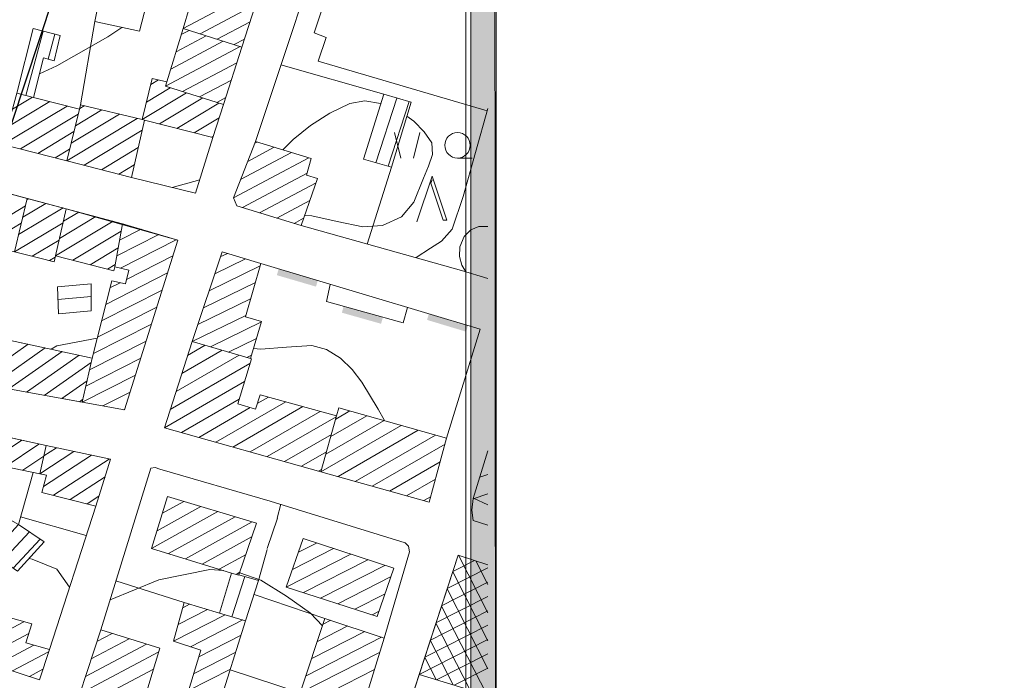
# Model space of a CAD drawing. Extents: x 5408609 to 5409966, y 4969478 to 4971152.
# Drawn here: x 5409773 to 5409966, y 4970157 to 4970286 of the extents above; entities that cross this region are included whole.
import ezdxf

# ---------------------------------------------------------------- set-up
doc = ezdxf.new("R2010")
doc.units = 0
doc.layers.get('0').update_dxf_attribs({"color": 8, "linetype": 'CONTINUOUS'})
for name, color, linetype in [('01_SLOJNICE', 252, 'CONTINUOUS'), ('04_ZID', 252, 'CONTINUOUS'), ('07_OSTALO', 252, 'CONTINUOUS'), ('BORDNOZL', 8, 'CONTINUOUS')]:
    doc.layers.add(name, color=color, linetype=linetype)
doc.layers.add('06_KUCE', color=252, linetype='CONTINUOUS', lineweight=20)
doc.layers.add('OKVIR', color=7, linetype='CONTINUOUS', lineweight=20)
picture_1 = doc.add_image_def('image1.jpg', size_in_pixel=(7481, 11420))

# ---------------------------------------------------------------- blocks, each defined once
blk = doc.blocks.new('2504BS')
at = {"layer": '04_ZID', "linetype": 'Continuous'}
blk.add_solid([(-4, -1.25), (4, -1.25), (-4, 0), (4, 0)], dxfattribs=at)
blk = doc.blocks.new('2501E')
at = {"layer": 'BORDNOZL', "linetype": 'Continuous', "lineweight": 5}
for p, q in [((-6.181, 2.5), (-7.431, 7.5)), ((-3.681, 2.5), (-2.431, 7.5)), ((4.931, 2.499), (7.813, 2.499))]:
    blk.add_line(p, q, dxfattribs=at)
blk.add_lwpolyline([(-3.053, -10), (-0.069, -1.045), (2.811, -9.67), (2.131, -9.67), (-0.295, -2.416), (-0.069, -1.758)], dxfattribs=at)
blk.add_circle((4.930964, 4.998962), 2.5, dxfattribs=at)

msp = doc.modelspace()

# ---------------------------------------------------------------- hatches: boundary and pattern name
at = {"layer": 'OKVIR', "ltscale": 1.5, "true_color": 0xffffff}
h = msp.add_hatch(color=7, dxfattribs=at)
h.dxf.hatch_style = 1
h.paths.add_polyline_path([(5409861.2, 4971032.06), (5409865.37, 4971032.06), (5409866.2, 4969959.61), (5409861.2, 4969959.61)])

# ---------------------------------------------------------------- linework, layer by layer
at = {"layer": '01_SLOJNICE', "lineweight": 13}
for p, q in [((5409802.64, 4970253.51), (5409808.02, 4970255)), ((5409806.62, 4970223.56), (5409806.66, 4970223.56))]:
    msp.add_line(p, q, dxfattribs=at)
for points in [[(5409776.57, 4970275.8), (5409780, 4970277.37), (5409790, 4970283.09), (5409792.73, 4970284.91)], [(5409824.32, 4970260.88), (5409826.33, 4970262.91), (5409829.75, 4970265.67), (5409833.52, 4970268.09), (5409837.48, 4970270), (5409840.44, 4970270.48), (5409843.49, 4970270), (5409843.55, 4970269.98)], [(5409848.68, 4970267.49), (5409850, 4970266.54), (5409852.06, 4970264.43), (5409853.53, 4970262.25), (5409853.7, 4970260), (5409852.88, 4970257.69), (5409851.95, 4970255.35), (5409850, 4970250.64), (5409847.6, 4970247.75), (5409843.89, 4970246.07), (5409840, 4970245.76), (5409835.01, 4970246.81), (5409830, 4970247.95), (5409828.59, 4970247.98)], [(5409778.85, 4970221.78), (5409780, 4970222.42), (5409787.92, 4970223.92)], [(5409818.59, 4970221.93), (5409820, 4970221.81), (5409825.05, 4970222.2), (5409830, 4970222.49), (5409832.91, 4970221.7), (5409835.64, 4970220), (5409837.95, 4970217.77), (5409839.82, 4970215.29), (5409843, 4970210), (5409844.24, 4970207.77)], [(5409861.71, 4970192.54), (5409864.54, 4970191.28)], [(5409774.56, 4970180.74), (5409775.18, 4970180.61), (5409780, 4970178.66), (5409782.47, 4970175.07)], [(5409790.43, 4970172.61), (5409800, 4970176.55), (5409810, 4970178.54), (5409812.67, 4970178.36)], [(5409815.87, 4970177.93), (5409820, 4970176.44), (5409825.02, 4970173.34), (5409829.78, 4970170), (5409832.11, 4970167.5)]]:
    msp.add_lwpolyline(points, dxfattribs=at)
at = {"layer": '06_KUCE', "lineweight": 13}
for p, q in [((5409815.53, 4970290.42), (5409804.78, 4970284.71)), ((5409818.86, 4970289.36), (5409808.11, 4970283.65)), ((5409817.92, 4970286.03), (5409811.44, 4970282.58)), ((5409773.91, 4970271.55), (5409777.3, 4970284.19)), ((5409804.41, 4970283.51), (5409805.96, 4970284.33)), ((5409778.3, 4970278.68), (5409779.62, 4970283.6)), ((5409802.34, 4970276.74), (5409812.62, 4970282.21)), ((5409803.37, 4970280.12), (5409809.29, 4970283.27)), ((5409816.82, 4970282.62), (5409814.77, 4970281.53)), ((5409801.3, 4970273.36), (5409815.95, 4970281.15)), ((5409804.65, 4970272.31), (5409815.33, 4970277.99)), ((5409799.94, 4970274.61), (5409798.41, 4970273.69)), ((5409808, 4970271.26), (5409814.23, 4970274.57)), ((5409802.23, 4970273.07), (5409797.56, 4970270.26)), ((5409778.59, 4970270.36), (5409770.36, 4970265.41)), ((5409775.19, 4970271.23), (5409771.3, 4970268.89)), ((5409805.42, 4970272.07), (5409796.71, 4970266.83)), ((5409808.61, 4970271.07), (5409800.13, 4970265.97)), ((5409811.35, 4970270.21), (5409813.13, 4970271.16)), ((5409842.59, 4970258.37), (5409846.71, 4970271.06)), ((5409844.99, 4970257.69), (5409849.11, 4970270.35)), ((5409781.99, 4970269.48), (5409769.42, 4970261.93)), ((5409788.8, 4970268.71), (5409783.63, 4970265.6)), ((5409785.32, 4970269.53), (5409784.48, 4970269.03)), ((5409811.8, 4970270.07), (5409803.54, 4970265.1)), ((5409784.2, 4970267.9), (5409772.83, 4970261.06)), ((5409795.76, 4970267.06), (5409781.92, 4970258.74)), ((5409792.28, 4970267.88), (5409782.77, 4970262.17)), ((5409811.86, 4970267.18), (5409806.95, 4970264.24)), ((5409796.74, 4970264.73), (5409785.32, 4970257.87)), ((5409783.35, 4970264.46), (5409776.24, 4970260.19)), ((5409810.69, 4970263.57), (5409810.36, 4970263.37)), ((5409782.49, 4970261.04), (5409779.64, 4970259.32)), ((5409795.97, 4970261.34), (5409788.73, 4970256.99)), ((5409822.65, 4970261.39), (5409817.45, 4970258.62)), ((5409819.26, 4970262.42), (5409818.84, 4970262.2)), ((5409829.44, 4970259.34), (5409814.66, 4970251.48)), ((5409826.04, 4970260.36), (5409816.05, 4970255.05)), ((5409795.19, 4970257.96), (5409792.13, 4970256.12)), ((5409829.09, 4970256.32), (5409816.38, 4970249.56)), ((5409830.85, 4970254.42), (5409819.76, 4970248.53)), ((5409774.11, 4970251.06), (5409774.47, 4970251.28)), ((5409762.45, 4970243.05), (5409773.83, 4970249.88)), ((5409772.49, 4970244.26), (5409781.2, 4970249.5)), ((5409773.3, 4970247.66), (5409777.84, 4970250.39)), ((5409829.63, 4970250.94), (5409823.14, 4970247.49)), ((5409787.66, 4970247.79), (5409780.5, 4970243.49)), ((5409784.29, 4970248.68), (5409781.27, 4970246.87)), ((5409828.4, 4970247.46), (5409826.52, 4970246.46)), ((5409765.93, 4970242.22), (5409773.02, 4970246.48)), ((5409771.68, 4970240.86), (5409781.21, 4970246.58)), ((5409791.03, 4970246.89), (5409779.73, 4970240.11)), ((5409796.5, 4970245.31), (5409792.31, 4970243.18)), ((5409793.04, 4970246.35), (5409792.87, 4970246.27)), ((5409792.63, 4970244.94), (5409783.13, 4970239.23)), ((5409799.97, 4970244.27), (5409791.76, 4970240.09)), ((5409775.12, 4970240.01), (5409780.44, 4970243.2)), ((5409792.04, 4970241.67), (5409786.52, 4970238.35)), ((5409803.43, 4970243.23), (5409792.51, 4970237.67)), ((5409778.57, 4970239.16), (5409779.66, 4970239.82)), ((5409802.75, 4970240.08), (5409793.65, 4970235.44)), ((5409810.97, 4970236.56), (5409816.99, 4970239.5)), ((5409812.06, 4970239.88), (5409813.5, 4970240.58)), ((5409791.45, 4970238.4), (5409789.92, 4970237.48)), ((5409809.87, 4970233.24), (5409819.88, 4970238.12)), ((5409801.7, 4970236.74), (5409789.59, 4970230.57)), ((5409780.11, 4970234.04), (5409780.13, 4970234.04)), ((5409792.42, 4970234.81), (5409790.41, 4970233.79)), ((5409808.77, 4970229.92), (5409818.94, 4970234.88)), ((5409780.21, 4970231.54), (5409786.73, 4970232.11)), ((5409800.65, 4970233.39), (5409788.78, 4970227.35)), ((5409799.6, 4970230.05), (5409787.97, 4970224.13)), ((5409807.67, 4970226.61), (5409817.99, 4970231.64)), ((5409806.57, 4970223.29), (5409817.05, 4970228.4)), ((5409798.55, 4970226.71), (5409787.16, 4970220.91)), ((5409810.13, 4970222.24), (5409820.14, 4970227.13)), ((5409774.38, 4970222.74), (5409763.68, 4970215.25)), ((5409797.5, 4970223.37), (5409786.42, 4970217.72)), ((5409809.1, 4970222.55), (5409805.65, 4970220.55)), ((5409813.69, 4970221.2), (5409819.17, 4970223.87)), ((5409777.71, 4970222.03), (5409767.13, 4970214.62)), ((5409781.04, 4970221.31), (5409770.59, 4970213.99)), ((5409784.38, 4970220.59), (5409774.05, 4970213.36)), ((5409815.73, 4970220.6), (5409803.37, 4970213.47)), ((5409812.41, 4970221.57), (5409804.51, 4970217.01)), ((5409817.25, 4970220.16), (5409818.2, 4970220.62)), ((5409786.75, 4970219.2), (5409777.51, 4970212.73)), ((5409796.45, 4970220.03), (5409785.7, 4970214.55)), ((5409817.88, 4970218.96), (5409802.23, 4970209.92)), ((5409795.4, 4970216.69), (5409784.98, 4970211.38)), ((5409785.93, 4970215.57), (5409780.97, 4970212.1)), ((5409816.81, 4970215.45), (5409801.09, 4970206.38)), ((5409794.35, 4970213.35), (5409789.02, 4970210.64)), ((5409821.5, 4970212.39), (5409819.31, 4970211.12)), ((5409785.11, 4970211.95), (5409784.42, 4970211.47)), ((5409815.75, 4970211.95), (5409804.45, 4970205.43)), ((5409824.89, 4970211.46), (5409811.18, 4970203.54)), ((5409828.28, 4970210.53), (5409814.54, 4970202.59)), ((5409793.3, 4970210.01), (5409793.07, 4970209.89)), ((5409817.92, 4970210.32), (5409807.82, 4970204.49)), ((5409831.67, 4970209.59), (5409817.9, 4970201.65)), ((5409834.82, 4970208.53), (5409821.27, 4970200.7)), ((5409840.83, 4970208.74), (5409833.73, 4970204.63)), ((5409837.48, 4970209.68), (5409834.69, 4970208.08)), ((5409847.54, 4970206.84), (5409831.8, 4970197.74)), ((5409844.19, 4970207.79), (5409832.76, 4970201.19)), ((5409833.85, 4970205.08), (5409824.63, 4970199.76)), ((5409850.9, 4970205.89), (5409835.16, 4970196.8)), ((5409854.25, 4970204.94), (5409838.52, 4970195.85)), ((5409773.1, 4970203.92), (5409766.44, 4970199.44)), ((5409776.47, 4970203.18), (5409769.87, 4970198.73)), ((5409856.14, 4970203.14), (5409841.88, 4970194.91)), ((5409777.44, 4970200.83), (5409773.3, 4970198.03)), ((5409776.63, 4970197.35), (5409783.35, 4970201.71)), ((5409777.38, 4970194.85), (5409786.81, 4970200.97)), ((5409777.45, 4970200.86), (5409779.9, 4970202.45)), ((5409832.89, 4970201.64), (5409827.99, 4970198.81)), ((5409779.31, 4970193.12), (5409790.27, 4970200.24)), ((5409855.2, 4970199.71), (5409845.25, 4970193.96)), ((5409831.92, 4970198.2), (5409831.35, 4970197.87)), ((5409782.61, 4970192.29), (5409789.44, 4970196.72)), ((5409854.26, 4970196.28), (5409848.61, 4970193.02)), ((5409785.91, 4970191.45), (5409788.25, 4970192.97)), ((5409800.72, 4970189.6), (5409804.9, 4970191.92)), ((5409853.32, 4970192.85), (5409851.97, 4970192.07)), ((5409798.57, 4970182.7), (5409811.6, 4970189.92)), ((5409799.64, 4970186.15), (5409808.25, 4970190.92)), ((5409801.89, 4970181.68), (5409814.96, 4970188.92)), ((5409805.21, 4970180.66), (5409818.31, 4970187.92)), ((5409774.61, 4970185.94), (5409769.31, 4970180.25)), ((5409776.71, 4970184.52), (5409771.4, 4970178.83)), ((5409808.52, 4970179.64), (5409818.3, 4970185.06)), ((5409830.94, 4970183.76), (5409827.4, 4970181.96)), ((5409811.84, 4970178.62), (5409817.1, 4970181.53)), ((5409837.65, 4970181.57), (5409825, 4970175.13)), ((5409834.29, 4970182.67), (5409826.2, 4970178.55)), ((5409841, 4970180.48), (5409828.37, 4970174.04)), ((5409857.68, 4970178.18), (5409861.9, 4970180.34)), ((5409858.78, 4970181.38), (5409864.54, 4970170.09)), ((5409862.17, 4970180.25), (5409864.54, 4970175.6)), ((5409815.16, 4970177.6), (5409815.9, 4970178.01)), ((5409844.36, 4970179.38), (5409831.73, 4970172.95)), ((5409856.57, 4970174.82), (5409864.54, 4970178.88)), ((5409857.65, 4970178.1), (5409864.54, 4970164.58)), ((5409816.88, 4970177.16), (5409814.33, 4970169.31)), ((5409845.57, 4970177.19), (5409835.1, 4970171.86)), ((5409855.47, 4970171.45), (5409864.54, 4970176.07)), ((5409844.39, 4970173.79), (5409838.46, 4970170.77)), ((5409856.55, 4970174.75), (5409864.54, 4970159.08)), ((5409854.37, 4970168.08), (5409864.54, 4970173.26)), ((5409809.53, 4970170.73), (5409803.78, 4970167.8)), ((5409806.04, 4970171.76), (5409804.69, 4970171.07)), ((5409843.21, 4970170.38), (5409841.83, 4970169.67)), ((5409853.27, 4970164.72), (5409864.54, 4970170.46)), ((5409855.45, 4970171.39), (5409864.38, 4970153.88)), ((5409773.51, 4970168.33), (5409761.35, 4970161.86)), ((5409813.01, 4970169.7), (5409802.88, 4970164.53)), ((5409816.5, 4970168.67), (5409806.2, 4970163.42)), ((5409833.71, 4970168.6), (5409832.22, 4970167.84)), ((5409854.36, 4970168.04), (5409861.05, 4970154.91)), ((5409790.84, 4970166.02), (5409787.86, 4970164.44)), ((5409840.38, 4970166.38), (5409829.99, 4970161.09)), ((5409837.05, 4970167.49), (5409831.1, 4970164.46)), ((5409852.17, 4970161.35), (5409864.54, 4970167.65)), ((5409774.48, 4970166.01), (5409764.67, 4970160.79)), ((5409794.2, 4970164.98), (5409786.75, 4970161.01)), ((5409816.13, 4970165.67), (5409807.82, 4970161.44)), ((5409843.71, 4970165.28), (5409828.87, 4970157.71)), ((5409851.07, 4970157.98), (5409864.54, 4970164.85)), ((5409853.26, 4970164.69), (5409857.72, 4970155.93)), ((5409775.47, 4970163.7), (5409767.99, 4970159.72)), ((5409778.38, 4970162.42), (5409771.3, 4970158.66)), ((5409799.99, 4970162.39), (5409784.53, 4970154.17)), ((5409797.56, 4970163.93), (5409785.64, 4970157.59)), ((5409815.08, 4970162.33), (5409806.82, 4970158.12)), ((5409843.31, 4970162.26), (5409827.75, 4970154.34)), ((5409852.16, 4970161.33), (5409854.39, 4970156.96)), ((5409854.5, 4970156.92), (5409864.54, 4970162.04)), ((5409777.27, 4970159), (5409774.62, 4970157.59)), ((5409798.96, 4970159.01), (5409787.85, 4970153.11)), ((5409814.03, 4970158.99), (5409805.82, 4970154.81)), ((5409842.28, 4970158.93), (5409831.04, 4970153.21)), ((5409857.93, 4970155.87), (5409864.54, 4970159.23))]:
    msp.add_line(p, q, dxfattribs=at)
for points in [[(5409804.78, 4970284.71), (5409806, 4970288.89), (5409807.23, 4970293), (5409811.28, 4970291.79), (5409818.98, 4970289.32), (5409816.31, 4970281.03)], [(5409787.42, 4970286.07), (5409788.52, 4970291.39), (5409797.55, 4970289.48), (5409796.2, 4970284.15)], [(5409772.14, 4970272.01), (5409775.32, 4970284.7), (5409780.66, 4970283.34), (5409779.47, 4970278.38), (5409777.37, 4970278.92), (5409775.39, 4970271.17)], [(5409801.3, 4970273.36), (5409801.57, 4970274.25), (5409804.78, 4970284.71), (5409816.31, 4970281.03), (5409812.69, 4970269.79)], [(5409796.71, 4970266.83), (5409798.71, 4970274.89), (5409801.57, 4970274.25), (5409801.3, 4970273.36), (5409812.69, 4970269.79), (5409810.61, 4970263.31), (5409797.2, 4970266.72)], [(5409769.42, 4970261.93), (5409772.14, 4970272.01), (5409775.39, 4970271.17), (5409784.44, 4970268.85), (5409781.92, 4970258.74)], [(5409840.18, 4970259.05), (5409844.12, 4970271.83), (5409849.52, 4970270.22), (5409845.61, 4970257.52)], [(5409781.92, 4970258.74), (5409781.92, 4970258.74), (5409784.44, 4970268.85), (5409784.65, 4970269.69), (5409796.71, 4970266.83), (5409797.2, 4970266.72), (5409794.62, 4970255.49)], [(5409814.66, 4970251.48), (5409818.96, 4970262.51), (5409829.87, 4970259.2), (5409828.98, 4970255.93), (5409831.14, 4970255.25), (5409827.9, 4970246.04), (5409815.33, 4970249.88)], [(5409755.49, 4970244.7), (5409758.55, 4970255.5), (5409774.16, 4970251.36), (5409774.18, 4970251.36), (5409771.68, 4970240.86), (5409762.91, 4970242.93), (5409760.14, 4970243.59)], [(5409771.68, 4970240.86), (5409774.18, 4970251.36), (5409781.84, 4970249.33), (5409779.73, 4970240.11), (5409779.46, 4970238.94), (5409776.63, 4970239.64)], [(5409779.73, 4970240.11), (5409781.84, 4970249.33), (5409792.89, 4970246.4), (5409791.37, 4970237.93), (5409791.2, 4970237.15)], [(5409784.98, 4970211.38), (5409786.94, 4970220.04), (5409790.76, 4970235.2), (5409793.44, 4970234.58), (5409794.1, 4970237.29), (5409791.37, 4970237.93), (5409792.89, 4970246.4), (5409803.71, 4970243.14), (5409793.25, 4970209.86)], [(5409806.57, 4970223.29), (5409812.41, 4970240.91), (5409820.01, 4970238.57), (5409816.97, 4970228.12), (5409820.16, 4970227.19), (5409818, 4970219.94)], [(5409780.11, 4970234.04), (5409786.72, 4970234.62), (5409786.74, 4970229.34), (5409780.33, 4970228.75)], [(5409756.76, 4970216.51), (5409759.05, 4970226.04), (5409786.94, 4970220.04), (5409784.98, 4970211.38), (5409784.98, 4970211.37)], [(5409801.09, 4970206.38), (5409806.53, 4970223.3), (5409806.57, 4970223.29), (5409818, 4970219.94), (5409818.16, 4970219.89), (5409815.48, 4970211.07), (5409818.96, 4970210), (5409819.85, 4970212.84), (5409834.87, 4970208.71), (5409831.8, 4970197.74)], [(5409831.8, 4970197.74), (5409834.87, 4970208.71), (5409835.32, 4970210.3), (5409856.46, 4970204.31), (5409853.03, 4970191.78)], [(5409763.02, 4970200.14), (5409765, 4970205.7), (5409777.92, 4970202.87), (5409776.63, 4970197.35)], [(5409776.63, 4970197.35), (5409777.92, 4970202.87), (5409790.54, 4970200.18), (5409787.64, 4970191.01), (5409777.07, 4970193.69), (5409777.98, 4970197.04)], [(5409798.57, 4970182.7), (5409801.73, 4970192.87), (5409819.19, 4970187.66), (5409815.72, 4970177.49), (5409815.7, 4970177.43), (5409814.27, 4970177.87)], [(5409767.22, 4970181.68), (5409772.45, 4970187.39), (5409777.51, 4970183.99), (5409772.28, 4970178.23)], [(5409825, 4970175.13), (5409828.33, 4970184.62), (5409846.13, 4970178.8), (5409842.86, 4970169.34)], [(5409811.93, 4970170.02), (5409814.27, 4970177.87), (5409815.7, 4970177.43), (5409815.72, 4970177.49), (5409819.56, 4970176.4), (5409817.02, 4970168.51)], [(5409761.35, 4970161.86), (5409764.95, 4970173.41), (5409770.7, 4970171.69), (5409769.97, 4970169.35), (5409775.08, 4970167.88), (5409773.88, 4970164.15), (5409778.52, 4970162.84), (5409776.61, 4970156.95)], [(5409802.88, 4970164.53), (5409804.97, 4970172.08), (5409811.93, 4970170.02), (5409817.02, 4970168.51), (5409809.95, 4970146.02), (5409805.04, 4970147.6), (5409806.41, 4970151.85), (5409805.61, 4970154.1), (5409808.22, 4970162.75)], [(5409827.75, 4970154.34), (5409832.59, 4970168.97), (5409844.19, 4970165.12), (5409839.6, 4970150.26), (5409831.39, 4970153.08)], [(5409784.53, 4970154.17), (5409788.6, 4970166.72), (5409800.21, 4970163.11), (5409796.34, 4970150.38)]]:
    msp.add_lwpolyline(points, close=True, dxfattribs=at)
for points in [[(5409864.54, 4970153.83), (5409851.07, 4970157.98), (5409858.73, 4970181.4), (5409864.54, 4970179.46)], [(5409864.54, 4970143.99), (5409848.25, 4970149.25), (5409851.07, 4970157.98), (5409864.54, 4970153.83)]]:
    msp.add_lwpolyline(points, dxfattribs=at)
at = {"layer": '07_OSTALO', "linetype": 'Continuous', "lineweight": 13}
for p, q in [((5409787.42, 4970286.07), (5409784.65, 4970269.69)), ((5409844.12, 4970271.83), (5409823.96, 4970277.56)), ((5409845.61, 4970257.52), (5409840.87, 4970242.42)), ((5409823.18, 4970188.64), (5409823.93, 4970191.35)), ((5409772.88, 4970188.89), (5409785.77, 4970185.24)), ((5409821.28, 4970182.66), (5409823.27, 4970188.62)), ((5409819.56, 4970176.4), (5409821.22, 4970182.48)), ((5409804.97, 4970172.08), (5409791.58, 4970176.34)), ((5409832.59, 4970168.95), (5409818.69, 4970173.69)), ((5409827.75, 4970154.34), (5409813.98, 4970158.85))]:
    msp.add_line(p, q, dxfattribs=at)
for points in [[(5409739.92, 4970280.36), (5409748.05, 4970305.63), (5409756.83, 4970332.97), (5409769.28, 4970329.41), (5409794.71, 4970322.13), (5409806, 4970318.9), (5409815.75, 4970316.1), (5409817.96, 4970315.47), (5409826.6, 4970313), (5409822.69, 4970300.85), (5409818.98, 4970289.32), (5409816.31, 4970281.03), (5409812.69, 4970269.79), (5409810.61, 4970263.31), (5409807.21, 4970252.38), (5409794.62, 4970255.49), (5409781.92, 4970258.74), (5409769.42, 4970261.93), (5409756.55, 4970265.23), (5409736.69, 4970270.31), (5409739.92, 4970280.36)], [(5409864.54, 4970235.64), (5409859.35, 4970237.25), (5409827.9, 4970246.04), (5409815.33, 4970249.88), (5409814.66, 4970251.48), (5409818.96, 4970262.51), (5409834.96, 4970310.73)], [(5409864.41, 4970268.54), (5409831.25, 4970278.26), (5409832.85, 4970282.93), (5409830.45, 4970283.84), (5409837.62, 4970305.36), (5409864.54, 4970297.23)], [(5409850.46, 4970239.74), (5409853.28, 4970241.63), (5409855.48, 4970243), (5409857.55, 4970245.31), (5409859.67, 4970251.75), (5409864.54, 4970268.98)], [(5409721.77, 4970223.44), (5409726.39, 4970237.47), (5409730.97, 4970251.39), (5409734.42, 4970261.89), (5409745.59, 4970258.93), (5409758.55, 4970255.5), (5409781.84, 4970249.33), (5409803.71, 4970243.14), (5409793.25, 4970209.86), (5409756.76, 4970216.51), (5409742.13, 4970219.41), (5409731.04, 4970221.6), (5409721.77, 4970223.44)], [(5409860.22, 4970236.98), (5409859.47, 4970238.27), (5409858.98, 4970239.96), (5409859.07, 4970241.84), (5409859.9, 4970243.9), (5409861.18, 4970245.2), (5409862.8, 4970245.87), (5409864.39, 4970245.86), (5409864.54, 4970245.85)], [(5409863.04, 4970225.71), (5409856.46, 4970204.31), (5409853.03, 4970191.78), (5409831.8, 4970197.74), (5409801.09, 4970206.38), (5409806.53, 4970223.3), (5409812.41, 4970240.91), (5409820.01, 4970238.57)], [(5409863.04, 4970225.71), (5409841.18, 4970232.24), (5409820.01, 4970238.57)], [(5409848.8, 4970229.96), (5409847.93, 4970226.94), (5409832.91, 4970231.12), (5409833.64, 4970234.49)], [(5409707.95, 4970179.07), (5409710.69, 4970187.63), (5409711.41, 4970189.9), (5409719.63, 4970215.64), (5409737.07, 4970211.82), (5409748.23, 4970209.37), (5409759.82, 4970206.83), (5409777.92, 4970202.87), (5409790.54, 4970200.18), (5409787.64, 4970191.01), (5409778.52, 4970162.84), (5409776.61, 4970156.95), (5409761.35, 4970161.86), (5409740.99, 4970168.42), (5409720.47, 4970175.03), (5409707.95, 4970179.07)], [(5409861.67, 4970188.2), (5409861.38, 4970190.21), (5409861.69, 4970192.47), (5409864.54, 4970201.84)], [(5409760.93, 4970193.87), (5409772.45, 4970187.39), (5409775.35, 4970197.61)], [(5409784.53, 4970154.17), (5409788.6, 4970166.72), (5409798.42, 4970198.43), (5409799.29, 4970198.55), (5409800.17, 4970198.27), (5409821.87, 4970191.99), (5409848.34, 4970183.82), (5409848.99, 4970183.12), (5409849.15, 4970182), (5409844.19, 4970165.12), (5409839.6, 4970150.26), (5409835.74, 4970137.76), (5409823.61, 4970141.65), (5409809.95, 4970146.02), (5409805.04, 4970147.6), (5409796.34, 4970150.38), (5409784.53, 4970154.17)], [(5409864.54, 4970197.2), (5409862.96, 4970196.65)], [(5409861.68, 4970192.42), (5409864.54, 4970193.43)], [(5409864.54, 4970187.26), (5409861.67, 4970188.2)], [(5409844.65, 4970138.42), (5409848.25, 4970149.25), (5409858.73, 4970181.4), (5409864.54, 4970179.46)]]:
    msp.add_lwpolyline(points, dxfattribs=at)
at = {"layer": 'OKVIR', "color": 8, "ltscale": 1.5}
msp.add_lwpolyline([(5408804.2, 4971038.06), (5409866.2, 4971038.06), (5409866.2, 4969562.06), (5408804.2, 4969562.06)], close=True, dxfattribs=at)
at = {"layer": 'OKVIR', "linetype": 'Continuous'}
msp.add_lwpolyline([(5408810.2, 4971032.06), (5409860.2, 4971032.06), (5409860.2, 4969859.06), (5409674.2, 4969859.11), (5409674.2, 4969568.06), (5408810.2, 4969568.06)], close=True, dxfattribs=at)
at = {"layer": 'OKVIR', "color": 7, "ltscale": 1.5, "true_color": 0xffffff}
msp.add_lwpolyline([(5409861.2, 4971032.06), (5409865.37, 4971032.06), (5409866.2, 4969959.61), (5409861.2, 4969959.61)], close=True, dxfattribs=at)

# ---------------------------------------------------------------- block references
at = {"layer": '04_ZID', "lineweight": 13}
for p, xscale, yscale, rotation in [((5409827.34, 4970236.38), 0.999999, 0.999999, 343.719049), ((5409840.09, 4970229.06), 1.000002, 1.000002, 344.234585)]:
    msp.add_blockref('2504BS', p, dxfattribs=dict(at, xscale=xscale, yscale=yscale, rotation=rotation))
at = {"layer": '04_ZID', "lineweight": 13, "rotation": 343.258539}
msp.add_blockref('2504BS', (5409856.81, 4970227.57), dxfattribs=at)
at = {"layer": '07_OSTALO', "linetype": 'Continuous'}
msp.add_blockref('2501E', (5409853.66, 4970256.78), dxfattribs=at)

# ---------------------------------------------------------------- referenced raster images: frames only (the image files are external)
at = {"ltscale": 1.5}
image = msp.add_image(picture_1, insert=(5408608.73, 4969776.89), size_in_units=(949.12, 1448.86), rotation=-18.35758, dxfattribs=at)
image.dxf.flags = 7

doc.saveas('drawing.dxf')
